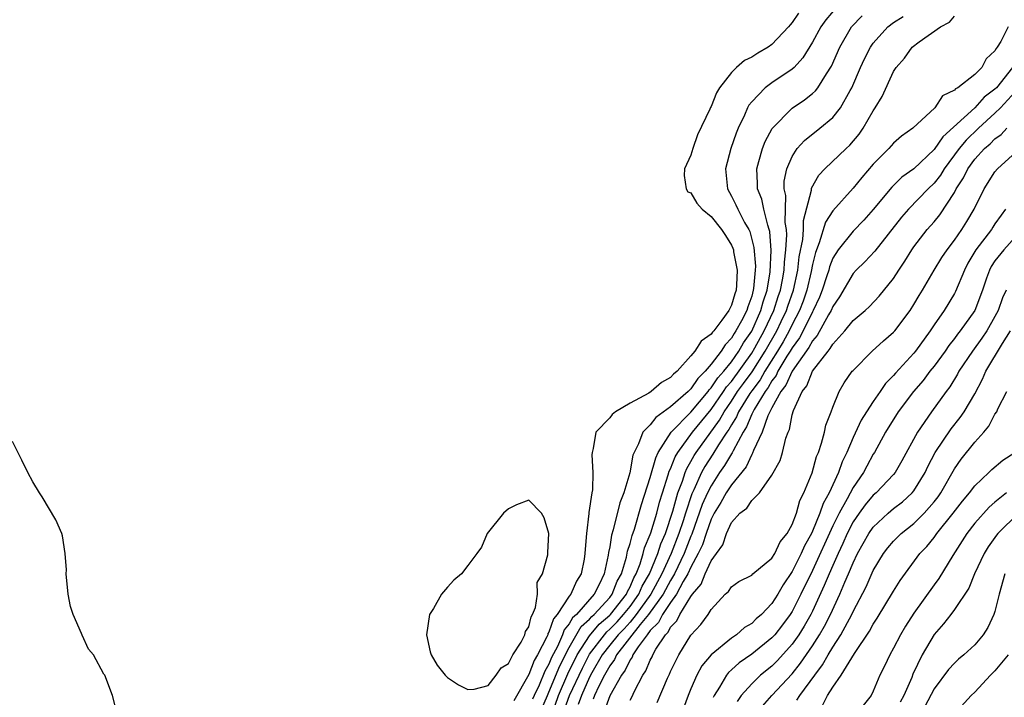
# Model space of a CAD drawing. Units: inches. Extents: x 2616000 to 2619000, y 1482000 to 1485000.
# Drawn here: x 2617189 to 2617286, y 1482483 to 1482550 of the extents above; entities that cross this region are included whole.
import ezdxf

# ---------------------------------------------------------------- set-up
doc = ezdxf.new("R2010")
doc.units = ezdxf.units.IN
doc.header["$MEASUREMENT"] = 0
doc.layers.add('LD26161482_2ft', color=190, linetype='Continuous')

msp = doc.modelspace()

# ---------------------------------------------------------------- linework, layer by layer
at = {"layer": 'LD26161482_2ft'}
for points, elevation in [([(2617269.426, 1482551), (2617268.307, 1482549.693), (2617267.83, 1482549), (2617267, 1482547.491), (2617266.052, 1482545.948), (2617265.177, 1482545), (2617265, 1482544.83), (2617263, 1482543.48), (2617262.338, 1482543), (2617261, 1482541.617), (2617260.726, 1482541.274), (2617260.59, 1482541), (2617260.285, 1482540.285), (2617259.675, 1482539), (2617259.481, 1482538.519), (2617258.938, 1482537), (2617258.414, 1482535), (2617258.599, 1482533), (2617259, 1482532.285), (2617259.437, 1482531.437), (2617259.618, 1482531), (2617260.298, 1482529.702), (2617260.706, 1482529), (2617260.802, 1482528.802), (2617261.224, 1482527.224), (2617261.366, 1482525.366), (2617261.351, 1482525), (2617261.19, 1482523.19), (2617261.16, 1482523), (2617261, 1482522.435), (2617260.622, 1482521.378), (2617260.51, 1482521), (2617259.993, 1482519.993), (2617259.453, 1482519), (2617259.267, 1482518.733), (2617259, 1482518.259), (2617258.382, 1482517.618), (2617257.986, 1482517), (2617257, 1482515.707), (2617256.403, 1482515), (2617255.694, 1482514.306), (2617255, 1482513.268), (2617254.851, 1482513.149), (2617254.725, 1482513), (2617253, 1482511.483), (2617251.549, 1482510.451), (2617251, 1482509.719), (2617250.278, 1482509), (2617249.84, 1482507.84), (2617249.396, 1482507), (2617249.279, 1482506.721), (2617248.978, 1482504.978), (2617248.374, 1482503), (2617247.984, 1482502.016), (2617247.34, 1482499.34), (2617247.171, 1482498.828), (2617247, 1482497.667), (2617246.887, 1482497.113), (2617246.857, 1482496.857), (2617246.437, 1482495), (2617245.943, 1482493.943), (2617245.46, 1482493), (2617243.714, 1482491), (2617243.336, 1482490.664), (2617243, 1482490.074), (2617242.513, 1482489.487), (2617242.347, 1482489), (2617241.839, 1482487.839), (2617241.265, 1482486.735), (2617241, 1482486.087), (2617240.588, 1482485.412), (2617240.032, 1482484.032), (2617239.543, 1482483), (2617239.382, 1482482.618)], 8444), ([(2617265.631, 1482550.369), (2617265, 1482549.429), (2617264.793, 1482549.207), (2617264.635, 1482549), (2617263, 1482547.261), (2617262.611, 1482547), (2617261.601, 1482546.399), (2617261, 1482546.019), (2617260.301, 1482545.698), (2617259.512, 1482545), (2617259, 1482544.488), (2617257.837, 1482543), (2617257.516, 1482542.484), (2617257, 1482541.139), (2617256.943, 1482541.056), (2617256.868, 1482540.868), (2617255.652, 1482538.348), (2617255.181, 1482537), (2617255, 1482536.344), (2617254.361, 1482535), (2617254.324, 1482534.324), (2617254.524, 1482533), (2617254.71, 1482532.71), (2617255, 1482532.608), (2617255.589, 1482531.589), (2617256.113, 1482531), (2617257, 1482530.299), (2617258.014, 1482529), (2617258.417, 1482528.417), (2617259, 1482527.459), (2617259.15, 1482527.15), (2617259.191, 1482527), (2617259.212, 1482526.788), (2617259.569, 1482525), (2617259.511, 1482523.511), (2617259.458, 1482523), (2617259.337, 1482522.663), (2617259, 1482521.524), (2617258.744, 1482521), (2617258.046, 1482520.047), (2617257.252, 1482519), (2617257.128, 1482518.872), (2617257, 1482518.672), (2617256.009, 1482517.991), (2617255.378, 1482517), (2617255, 1482516.52), (2617253.64, 1482515), (2617253.283, 1482514.717), (2617253, 1482514.382), (2617252.102, 1482513.898), (2617251.08, 1482513), (2617250.858, 1482512.858), (2617249, 1482511.847), (2617247.58, 1482511), (2617247.248, 1482510.752), (2617247, 1482510.416), (2617245.618, 1482509), (2617245.369, 1482507.369), (2617245.257, 1482507), (2617245.234, 1482506.766), (2617245.344, 1482505), (2617245.293, 1482503.293), (2617245.232, 1482503), (2617244.946, 1482501.054), (2617244.95, 1482500.949), (2617244.709, 1482499), (2617244.566, 1482497.434), (2617244.555, 1482497), (2617244.464, 1482496.465), (2617244.17, 1482495), (2617243.712, 1482494.288), (2617243.149, 1482493), (2617243, 1482492.818), (2617241.807, 1482491), (2617241.441, 1482490.559), (2617241, 1482489.261), (2617240.897, 1482489.103), (2617240.874, 1482489), (2617240.784, 1482488.784), (2617239.862, 1482487), (2617239.535, 1482486.465), (2617239, 1482485.071), (2617237.53, 1482482.47)], 8446), ([(2617240.296, 1482481.704), (2617240.842, 1482483), (2617241, 1482483.333), (2617242.071, 1482485.929), (2617243, 1482487.721), (2617244.194, 1482489.806), (2617245, 1482490.523), (2617245.22, 1482490.78), (2617245.474, 1482491), (2617247, 1482492.687), (2617247.244, 1482493), (2617247.729, 1482494.271), (2617248.143, 1482495), (2617248.647, 1482496.647), (2617248.754, 1482497.246), (2617249, 1482497.987), (2617249.197, 1482498.803), (2617249.427, 1482499.428), (2617250.133, 1482501.866), (2617251, 1482504.526), (2617251.529, 1482506.471), (2617251.788, 1482507), (2617253.06, 1482509), (2617255, 1482510.966), (2617256.702, 1482513), (2617256.821, 1482513.179), (2617257, 1482513.354), (2617257.65, 1482514.35), (2617258.239, 1482515), (2617259, 1482515.943), (2617259.73, 1482517), (2617260.188, 1482517.812), (2617261, 1482518.978), (2617261.915, 1482521), (2617262.143, 1482521.857), (2617262.539, 1482523), (2617262.828, 1482524.828), (2617262.921, 1482526.921), (2617262.792, 1482528.792), (2617262.738, 1482529), (2617262.584, 1482529.416), (2617262.2, 1482531), (2617261.986, 1482531.986), (2617261.571, 1482533), (2617261.581, 1482533.581), (2617261.494, 1482535), (2617261.714, 1482535.714), (2617262.059, 1482537), (2617262.325, 1482537.675), (2617263.013, 1482538.987), (2617265, 1482540.982), (2617266.213, 1482541.787), (2617267, 1482542.421), (2617267.307, 1482542.693), (2617267.533, 1482543), (2617268.372, 1482544.372), (2617268.867, 1482545.133), (2617269.695, 1482547), (2617270.863, 1482549), (2617271.916, 1482550.084)], 8442), ([(2617241.246, 1482481), (2617241.953, 1482483), (2617242.877, 1482485.123), (2617243.8, 1482487), (2617245, 1482488.889), (2617245.967, 1482490.034), (2617247, 1482490.926), (2617247.069, 1482491), (2617248.635, 1482493), (2617248.735, 1482493.264), (2617249, 1482493.73), (2617249.379, 1482494.621), (2617249.603, 1482495), (2617250.003, 1482496.003), (2617250.301, 1482497), (2617250.437, 1482497.563), (2617251, 1482498.898), (2617251.053, 1482499.053), (2617251.632, 1482501), (2617251.913, 1482502.087), (2617252.195, 1482503), (2617252.777, 1482504.778), (2617252.873, 1482505.127), (2617253, 1482505.385), (2617253.451, 1482506.549), (2617253.713, 1482507), (2617255.168, 1482509), (2617257, 1482511.23), (2617258.225, 1482513), (2617258.531, 1482513.469), (2617259, 1482513.986), (2617261, 1482516.778), (2617261.322, 1482517.322), (2617262.243, 1482519), (2617263.2, 1482521), (2617263.624, 1482522.376), (2617263.842, 1482523), (2617264.048, 1482524.048), (2617264.194, 1482525), (2617264.222, 1482525.778), (2617264.371, 1482527), (2617264.467, 1482528.467), (2617264.431, 1482529), (2617264.316, 1482529.684), (2617264.355, 1482532.355), (2617264.207, 1482533), (2617264.219, 1482533.781), (2617264.471, 1482535), (2617265, 1482536.208), (2617265.502, 1482537), (2617266.199, 1482537.801), (2617267.719, 1482539), (2617269, 1482540.042), (2617269.77, 1482541), (2617270.71, 1482542.711), (2617270.885, 1482543), (2617271.749, 1482545), (2617272.14, 1482545.86), (2617272.71, 1482547), (2617273, 1482547.409), (2617274.444, 1482549), (2617275, 1482549.428), (2617275.956, 1482550.044)], 8440), ([(2617242.319, 1482481), (2617243.042, 1482483), (2617244.295, 1482485.705), (2617245, 1482487.07), (2617246.469, 1482489), (2617246.713, 1482489.286), (2617247, 1482489.534), (2617247.725, 1482490.275), (2617248.365, 1482491), (2617249, 1482491.798), (2617249.872, 1482493), (2617250.208, 1482493.792), (2617250.924, 1482495), (2617251.728, 1482497), (2617252.035, 1482497.965), (2617252.488, 1482499), (2617253.208, 1482501.208), (2617253.709, 1482503), (2617254.16, 1482504.16), (2617254.434, 1482505), (2617254.592, 1482505.408), (2617255, 1482506.109), (2617255.311, 1482506.69), (2617255.511, 1482507), (2617257.819, 1482510.181), (2617258.274, 1482511), (2617259, 1482512.041), (2617259.617, 1482513), (2617260.192, 1482513.807), (2617261.046, 1482514.954), (2617262.332, 1482517), (2617263.471, 1482519), (2617263.905, 1482519.905), (2617264.428, 1482521), (2617264.563, 1482521.437), (2617265.112, 1482523), (2617265.537, 1482525), (2617265.688, 1482526.312), (2617266.03, 1482528.03), (2617266.104, 1482529), (2617266.115, 1482529.885), (2617266.888, 1482532.888), (2617266.908, 1482533.092), (2617267.627, 1482534.373), (2617268.229, 1482535), (2617270.312, 1482537), (2617270.676, 1482537.324), (2617271.593, 1482538.407), (2617272.012, 1482539), (2617273, 1482540.727), (2617273.186, 1482541), (2617273.857, 1482542.143), (2617275, 1482544.599), (2617275.26, 1482545), (2617276.077, 1482545.923), (2617276.847, 1482547), (2617277.532, 1482547.532), (2617279.62, 1482549), (2617280.516, 1482549.484), (2617281, 1482550.068)], 8438), ([(2617286.301, 1482549), (2617285.573, 1482547.573), (2617285.211, 1482547), (2617285.115, 1482546.885), (2617285, 1482546.629), (2617284.147, 1482545.852), (2617283.696, 1482545), (2617283, 1482544.299), (2617281.324, 1482543), (2617281.106, 1482542.893), (2617281, 1482542.756), (2617279.811, 1482542.189), (2617279.065, 1482541), (2617276.91, 1482539), (2617275.779, 1482538.221), (2617275, 1482537.526), (2617274.533, 1482537), (2617273, 1482535.446), (2617271.865, 1482534.135), (2617271, 1482533.08), (2617269, 1482530.857), (2617268.286, 1482529.715), (2617267.671, 1482527.671), (2617267.281, 1482526.719), (2617267, 1482525.549), (2617266.869, 1482524.869), (2617266.431, 1482523), (2617266.064, 1482521.936), (2617265.717, 1482521), (2617265, 1482519.638), (2617264.694, 1482519), (2617264.093, 1482517.907), (2617263.553, 1482517), (2617262.298, 1482515), (2617261.829, 1482514.171), (2617261, 1482513.086), (2617260.823, 1482512.823), (2617259.691, 1482511), (2617259.491, 1482510.509), (2617259, 1482509.732), (2617258.739, 1482509.261), (2617258.552, 1482509), (2617257.729, 1482507.728), (2617257.184, 1482506.816), (2617256.391, 1482505.609), (2617256.065, 1482505), (2617255.307, 1482503.307), (2617255.105, 1482502.895), (2617254.469, 1482501), (2617254.238, 1482500.238), (2617253.826, 1482499), (2617253.058, 1482497), (2617252.144, 1482495), (2617251.055, 1482493), (2617249.616, 1482491), (2617249, 1482490.252), (2617248.413, 1482489.587), (2617247.838, 1482489), (2617247, 1482487.96), (2617246.256, 1482487), (2617245.239, 1482485.239), (2617245, 1482484.797), (2617244.203, 1482483), (2617243.892, 1482482.108)], 8436), ([(2617286.726, 1482545), (2617285.137, 1482543), (2617285, 1482542.853), (2617283.951, 1482542.049), (2617283, 1482541.026), (2617279.856, 1482538.144), (2617279, 1482536.892), (2617277, 1482535.006), (2617275.828, 1482534.173), (2617274.814, 1482533.185), (2617273, 1482530.982), (2617272.072, 1482529.928), (2617271, 1482528.828), (2617269.534, 1482527), (2617269, 1482526.162), (2617268.675, 1482525.324), (2617268.598, 1482525), (2617268.419, 1482524.419), (2617267.951, 1482523), (2617267.684, 1482522.316), (2617267.08, 1482521), (2617267, 1482520.866), (2617266.079, 1482519), (2617265.705, 1482518.295), (2617265, 1482517.334), (2617264.811, 1482517), (2617264.48, 1482516.48), (2617263.596, 1482515), (2617263.414, 1482514.587), (2617263, 1482514.073), (2617262.612, 1482513.388), (2617262.316, 1482513), (2617261.239, 1482511.239), (2617261, 1482510.768), (2617260.489, 1482509.511), (2617260.165, 1482509), (2617259.162, 1482507.162), (2617259.063, 1482506.937), (2617259, 1482506.861), (2617258.314, 1482505.686), (2617257.836, 1482505), (2617257, 1482503.699), (2617256.649, 1482503), (2617256.132, 1482501.868), (2617255.084, 1482498.916), (2617255, 1482498.738), (2617254.327, 1482497), (2617253.385, 1482495), (2617253, 1482494.351), (2617252.261, 1482493), (2617250.822, 1482491), (2617249.997, 1482489.997), (2617247.673, 1482487), (2617247.455, 1482486.545), (2617247, 1482485.932), (2617246.483, 1482485), (2617245.911, 1482483.911), (2617245.483, 1482483), (2617245.353, 1482482.647)], 8434), ([(2617287, 1482542.58), (2617285.536, 1482541), (2617285, 1482540.47), (2617283.371, 1482539), (2617282.165, 1482537.835), (2617281.482, 1482537), (2617279.993, 1482535), (2617279.627, 1482534.373), (2617279, 1482533.566), (2617278.421, 1482533), (2617276.468, 1482531), (2617275.785, 1482530.215), (2617273.145, 1482526.855), (2617272.178, 1482525.822), (2617271.312, 1482525), (2617271, 1482524.667), (2617269.652, 1482522.348), (2617269, 1482521.404), (2617268.835, 1482521), (2617268.585, 1482520.586), (2617267.465, 1482518.535), (2617267, 1482518.023), (2617266.645, 1482517.355), (2617265, 1482515.014), (2617264.381, 1482513.619), (2617263.882, 1482513), (2617263, 1482511.4), (2617262.588, 1482510.589), (2617262.021, 1482509), (2617261.179, 1482507.178), (2617261.09, 1482506.909), (2617261, 1482506.796), (2617260.443, 1482505.557), (2617259, 1482503.808), (2617258.485, 1482503), (2617257.959, 1482502.041), (2617257.313, 1482501), (2617257, 1482500.392), (2617256.506, 1482499), (2617256.136, 1482497.864), (2617255.728, 1482497), (2617255, 1482495.663), (2617254.695, 1482495), (2617254.249, 1482494.249), (2617253.587, 1482493), (2617253, 1482492.175), (2617252.213, 1482491), (2617251.803, 1482490.197), (2617251, 1482489.41), (2617250.678, 1482489), (2617249.813, 1482487.813), (2617249.289, 1482487), (2617249.206, 1482486.794), (2617249, 1482486.51), (2617248.51, 1482485.49), (2617248.147, 1482485), (2617247, 1482482.953), (2617246.476, 1482481.524)], 8432), ([(2617249, 1482482.536), (2617249.162, 1482482.838), (2617249.426, 1482483.427), (2617250.259, 1482485), (2617250.57, 1482485.43), (2617251, 1482486.497), (2617251.181, 1482486.819), (2617251.255, 1482487), (2617251.561, 1482487.561), (2617252.484, 1482489), (2617252.745, 1482489.255), (2617253, 1482489.755), (2617253.623, 1482490.377), (2617253.925, 1482491), (2617255, 1482492.774), (2617255.164, 1482493), (2617256.015, 1482493.985), (2617256.419, 1482495), (2617257, 1482496.276), (2617257.539, 1482497), (2617258.145, 1482497.856), (2617258.523, 1482499), (2617259, 1482500.091), (2617259.842, 1482501), (2617260.52, 1482501.481), (2617261, 1482502.262), (2617261.759, 1482503), (2617263, 1482504.733), (2617263.798, 1482506.202), (2617264.049, 1482507), (2617264.385, 1482508.385), (2617264.608, 1482509), (2617264.742, 1482509.259), (2617265, 1482510.69), (2617265.117, 1482511.116), (2617265.967, 1482513), (2617266.442, 1482513.558), (2617267, 1482515.012), (2617268.533, 1482517), (2617268.755, 1482517.245), (2617269, 1482517.696), (2617270.204, 1482519), (2617271, 1482520.009), (2617272.186, 1482521), (2617272.61, 1482521.39), (2617273.583, 1482522.417), (2617275, 1482524.177), (2617275.51, 1482525), (2617276.113, 1482525.887), (2617276.799, 1482527), (2617277, 1482527.281), (2617278.318, 1482529), (2617279, 1482529.773), (2617279.56, 1482530.44), (2617281, 1482532.643), (2617281.187, 1482533), (2617281.894, 1482534.106), (2617282.311, 1482535), (2617283, 1482535.953), (2617283.966, 1482537), (2617284.527, 1482537.472), (2617285, 1482537.957), (2617285.606, 1482538.394), (2617286.165, 1482539)], 8430), ([(2617251.692, 1482482.308), (2617252.695, 1482484.695), (2617252.894, 1482485.106), (2617253, 1482485.366), (2617253.802, 1482487), (2617255, 1482488.949), (2617255.991, 1482490.009), (2617256.697, 1482491), (2617257, 1482491.502), (2617258.398, 1482493), (2617258.723, 1482493.277), (2617259, 1482493.717), (2617259.74, 1482494.261), (2617261, 1482494.889), (2617261.115, 1482495), (2617263, 1482496.557), (2617263.285, 1482497), (2617263.822, 1482498.178), (2617264.506, 1482499), (2617265, 1482499.876), (2617265.419, 1482501), (2617265.751, 1482502.249), (2617266.153, 1482503), (2617266.961, 1482504.962), (2617267.402, 1482506.598), (2617267.579, 1482507), (2617267.902, 1482507.902), (2617268.181, 1482509), (2617268.312, 1482509.688), (2617268.835, 1482511), (2617269, 1482511.462), (2617269.626, 1482513), (2617270.14, 1482513.86), (2617270.918, 1482515), (2617271, 1482515.097), (2617272.889, 1482517), (2617273.995, 1482518.005), (2617275, 1482518.85), (2617275.13, 1482519), (2617276.62, 1482521), (2617277, 1482521.59), (2617277.517, 1482522.483), (2617277.842, 1482523), (2617279.017, 1482525), (2617279.764, 1482526.237), (2617280.275, 1482527), (2617281, 1482527.947), (2617281.733, 1482529), (2617282.225, 1482529.775), (2617282.965, 1482531), (2617283.928, 1482533), (2617285, 1482534.693), (2617285.243, 1482535), (2617287.442, 1482537)], 8428), ([(2617286.039, 1482531), (2617285.598, 1482530.402), (2617285, 1482529.549), (2617284.777, 1482529.223), (2617284.647, 1482529), (2617283.124, 1482527), (2617282.331, 1482525.669), (2617281.981, 1482525), (2617281.114, 1482522.886), (2617281, 1482522.672), (2617279.985, 1482521), (2617279, 1482519.589), (2617278.608, 1482519), (2617277.158, 1482517), (2617277, 1482516.804), (2617275.185, 1482514.815), (2617275, 1482514.581), (2617274.207, 1482513.794), (2617273.688, 1482513), (2617273, 1482512.024), (2617272.319, 1482511), (2617271.806, 1482510.194), (2617271, 1482508.455), (2617270.378, 1482507), (2617269.921, 1482506.078), (2617269.553, 1482505), (2617268.636, 1482503), (2617268.045, 1482501.955), (2617267.737, 1482501), (2617267, 1482499.21), (2617266.9, 1482499), (2617266.22, 1482497.78), (2617265.891, 1482497), (2617265, 1482495.232), (2617264.095, 1482493.905), (2617263.577, 1482493), (2617263, 1482492.089), (2617261.965, 1482491), (2617261.442, 1482490.558), (2617261, 1482490.116), (2617260.29, 1482489.711), (2617259.502, 1482489), (2617259, 1482488.665), (2617257, 1482487.024), (2617256.075, 1482485.925), (2617255.586, 1482485), (2617255, 1482483.643), (2617254.73, 1482483), (2617254.262, 1482481.738)], 8426), ([(2617287, 1482528.232), (2617285.865, 1482527), (2617285, 1482525.903), (2617284.64, 1482525.36), (2617284.451, 1482525), (2617284.18, 1482524.18), (2617283.758, 1482523), (2617283, 1482520.991), (2617281.573, 1482519), (2617281.316, 1482518.684), (2617281, 1482518.246), (2617280.445, 1482517.555), (2617280.073, 1482517), (2617279, 1482515.514), (2617278.588, 1482515), (2617277.905, 1482514.095), (2617276.966, 1482513), (2617275.455, 1482511), (2617274.194, 1482509), (2617273.122, 1482507), (2617273, 1482506.808), (2617272.357, 1482505.643), (2617272.028, 1482505), (2617271, 1482503.527), (2617270.418, 1482502.418), (2617269.615, 1482501), (2617269, 1482499.76), (2617267, 1482495.328), (2617265.861, 1482493), (2617265, 1482491.301), (2617264.806, 1482491), (2617264.031, 1482489.969), (2617263.274, 1482489), (2617263, 1482488.694), (2617261, 1482487.079), (2617259.775, 1482486.225), (2617259, 1482485.515), (2617258.719, 1482485.281), (2617258.504, 1482485), (2617257.823, 1482483.823), (2617257.294, 1482483), (2617257.202, 1482482.798)], 8424), ([(2617286.1, 1482523), (2617285.755, 1482522.245), (2617285.318, 1482521), (2617285, 1482520.401), (2617284.191, 1482519), (2617283.716, 1482518.284), (2617282.775, 1482517), (2617281.448, 1482515), (2617281.295, 1482514.704), (2617280.538, 1482513.462), (2617280.178, 1482513), (2617278.727, 1482511), (2617277.346, 1482509), (2617275.827, 1482506.173), (2617275.143, 1482505), (2617275, 1482504.83), (2617273.285, 1482503), (2617273, 1482502.757), (2617272.196, 1482501.804), (2617271.603, 1482501), (2617271, 1482500.131), (2617270.419, 1482499), (2617269.992, 1482498.008), (2617269.516, 1482497), (2617269, 1482495.84), (2617268.636, 1482495), (2617268.161, 1482493.839), (2617267, 1482491.329), (2617266.836, 1482491), (2617266.173, 1482489.827), (2617265.653, 1482489), (2617265, 1482488.064), (2617263.551, 1482486.449), (2617263, 1482485.903), (2617261.883, 1482485), (2617261, 1482484.161), (2617259.974, 1482483), (2617259.584, 1482482.416)], 8422), ([(2617262.063, 1482481.937), (2617262.984, 1482483), (2617265, 1482485.133), (2617265.827, 1482486.173), (2617267, 1482487.888), (2617267.701, 1482489), (2617268.172, 1482489.827), (2617268.761, 1482491), (2617269.693, 1482493), (2617270.188, 1482494.188), (2617270.548, 1482495), (2617271, 1482496.098), (2617271.441, 1482497), (2617272.556, 1482499), (2617273, 1482499.63), (2617274.477, 1482501), (2617275, 1482501.447), (2617275.87, 1482502.13), (2617276.829, 1482503), (2617277, 1482503.208), (2617278.112, 1482505), (2617278.394, 1482505.606), (2617279.111, 1482507), (2617280.678, 1482509.322), (2617281.574, 1482510.426), (2617281.964, 1482511), (2617283, 1482512.769), (2617283.775, 1482514.225), (2617284.108, 1482515), (2617285.732, 1482517.732), (2617286.54, 1482519)], 8420), ([(2617265.465, 1482482.535), (2617265.743, 1482483), (2617267.216, 1482485), (2617267.985, 1482486.015), (2617268.543, 1482487), (2617269, 1482487.754), (2617269.805, 1482489), (2617270.864, 1482491), (2617271, 1482491.302), (2617272.281, 1482493.719), (2617273, 1482495.333), (2617274.014, 1482497), (2617274.439, 1482497.561), (2617275, 1482498.231), (2617275.76, 1482499), (2617277, 1482499.989), (2617278.022, 1482501), (2617279, 1482502.119), (2617279.384, 1482502.616), (2617279.654, 1482503), (2617281, 1482505.361), (2617281.668, 1482506.332), (2617283, 1482508.008), (2617283.895, 1482509), (2617284.408, 1482509.592), (2617285, 1482510.754), (2617285.172, 1482511), (2617285.285, 1482511.285), (2617286.162, 1482513)], 8418), ([(2617198.287, 1482481.713), (2617197.94, 1482483), (2617197.18, 1482485), (2617197.105, 1482485.105), (2617196.061, 1482487), (2617195.567, 1482487.567), (2617194.943, 1482488.943), (2617194.897, 1482489.103), (2617194.07, 1482491), (2617193.792, 1482491.792), (2617193.565, 1482493), (2617193.37, 1482495), (2617193.4, 1482495.4), (2617193.289, 1482497), (2617193, 1482498.747), (2617192.938, 1482499), (2617192.344, 1482500.344), (2617191, 1482502.6), (2617190.741, 1482503), (2617190.099, 1482504.099), (2617189.594, 1482505), (2617189, 1482506.225), (2617188.067, 1482508.067)], 8448), ([(2617268.002, 1482481.998), (2617268.484, 1482483), (2617269, 1482483.816), (2617269.826, 1482485), (2617271.15, 1482487.15), (2617272.638, 1482489.362), (2617273, 1482490.052), (2617273.381, 1482490.618), (2617275, 1482493.291), (2617275.657, 1482494.343), (2617277.6, 1482497), (2617278.278, 1482497.722), (2617279, 1482498.603), (2617279.28, 1482499), (2617280.885, 1482501), (2617281.803, 1482502.197), (2617282.475, 1482503), (2617283, 1482503.708), (2617284.395, 1482505), (2617284.696, 1482505.304), (2617285.77, 1482506.229), (2617286.967, 1482507)], 8416), ([(2617286.136, 1482503), (2617285, 1482502.086), (2617284.422, 1482501.578), (2617283, 1482500.001), (2617282.216, 1482499), (2617281.751, 1482498.249), (2617280.83, 1482496.83), (2617279.46, 1482494.54), (2617279, 1482493.931), (2617277, 1482491.129), (2617276.168, 1482489.832), (2617275.674, 1482489), (2617275, 1482487.669), (2617274.616, 1482487), (2617274.107, 1482485.893), (2617273.656, 1482485), (2617273, 1482483.416), (2617272.772, 1482483), (2617272.007, 1482481.993)], 8414), ([(2617287.315, 1482501), (2617285.296, 1482499), (2617285.164, 1482498.836), (2617284.343, 1482497.657), (2617283.922, 1482497), (2617282.99, 1482495), (2617282.419, 1482493.581), (2617281, 1482491.471), (2617280.649, 1482491), (2617279.939, 1482490.061), (2617279, 1482489.009), (2617277.822, 1482487), (2617276.9, 1482485.1), (2617276.785, 1482484.785), (2617276.016, 1482483), (2617275.66, 1482482.34)], 8412), ([(2617285.973, 1482495), (2617285.429, 1482493), (2617285, 1482491.286), (2617284.903, 1482491), (2617284.297, 1482489.703), (2617283.847, 1482489), (2617283, 1482487.982), (2617281.943, 1482487), (2617281.416, 1482486.584), (2617281, 1482486.201), (2617280.424, 1482485.576), (2617279, 1482483.663), (2617278.082, 1482481.918)], 8410), ([(2617286.303, 1482487), (2617285, 1482485.416), (2617284.573, 1482485), (2617283, 1482483.34), (2617282.645, 1482483), (2617281, 1482481.199)], 8408)]:
    msp.add_lwpolyline(points, dxfattribs=dict(at, elevation=elevation))
at = {"layer": 'LD26161482_2ft', "elevation": 8448}
msp.add_lwpolyline([(2617231, 1482493.705), (2617230.405, 1482493), (2617229.6, 1482491.6), (2617229.218, 1482491), (2617228.925, 1482489), (2617229.292, 1482487.292), (2617229.368, 1482487), (2617229.981, 1482485.981), (2617230.768, 1482485), (2617231, 1482484.788), (2617232.062, 1482484.062), (2617233, 1482483.583), (2617233.631, 1482483.632), (2617235, 1482483.998), (2617235.807, 1482485), (2617236.287, 1482485.713), (2617237, 1482486.161), (2617237.453, 1482487), (2617238.256, 1482488.256), (2617238.635, 1482489), (2617238.682, 1482489.318), (2617239, 1482489.763), (2617239.231, 1482490.769), (2617239.381, 1482491), (2617239.689, 1482491.689), (2617239.859, 1482493), (2617239.84, 1482494.159), (2617240.375, 1482495), (2617240.88, 1482496.88), (2617240.879, 1482497.121), (2617240.977, 1482499), (2617240.53, 1482500.53), (2617240.273, 1482501), (2617239, 1482502.272), (2617237.806, 1482501.806), (2617237, 1482501.437), (2617236.522, 1482501), (2617234.918, 1482499), (2617234.352, 1482497.648), (2617233.889, 1482497), (2617233, 1482495.816), (2617232.359, 1482495), (2617231.625, 1482494.375)], close=True, dxfattribs=at)

doc.saveas('drawing.dxf')
